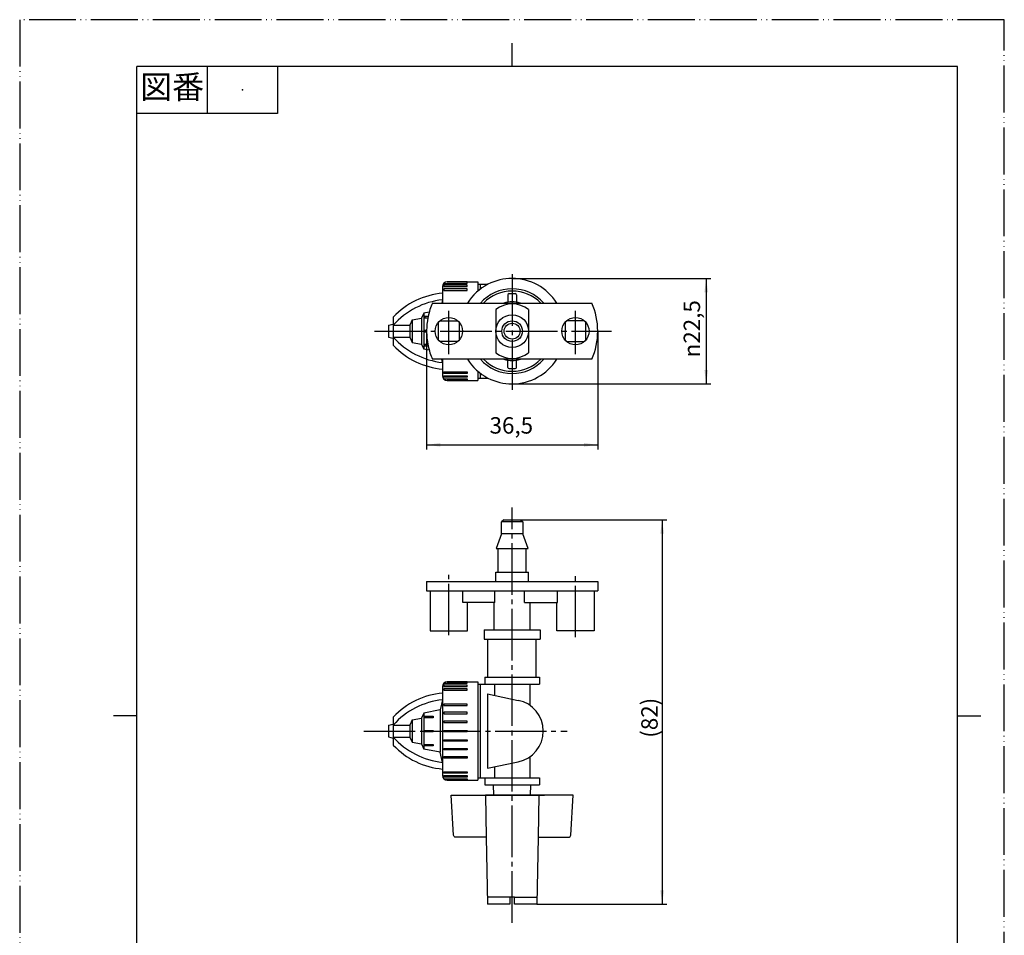
# Model space of a CAD drawing. Units: millimetres. Extents: x 0 to 210, y 0 to 297.
# Drawn here: x 0 to 210, y 102 to 297 of the extents above; entities that cross this region are included whole.
import ezdxf

# ---------------------------------------------------------------- set-up
doc = ezdxf.new("R2010")
doc.units = ezdxf.units.MM
doc.linetypes.add('DASH_CENTER', pattern=[14, 11, -1, 1, -1])
doc.linetypes.add('PHANTOM', pattern=[13, 10, -1, 0, -1, 0, -1])
for name, color, linetype in [('1', 7, 'Continuous'), ('AM_0', 7, 'Continuous'), ('AM_7', 7, 'Continuous'), ('NONAME', 7, 'Continuous')]:
    doc.layers.add(name, color=color, linetype=linetype)
doc.styles.add('CONVERTER_11', font='MS Mincho.ttf', dxfattribs={"width": 0.89})
doc.styles.add('CONVERTER_12', font='txt.shx', dxfattribs={"width": 0.9})
doc.dimstyles.new('ME10_DIM_10', dxfattribs={"dimtxt": 3.5, "dimasz": 2.954423, "dimexe": 1, "dimexo": 0, "dimgap": 1, "dimtad": 1, "dimdec": 0, "dimzin": 12, "dimdsep": 46, "dimtxsty": 'CONVERTER_12', "dimsah": 1, "dimcen": 0.09, "dimclrd": 2, "dimclre": 2, "dimclrt": 7, "dimadec": 0, "dimazin": 0, "dimtfac": 1, "dimtdec": 4, "dimtix": 1, "dimtmove": 0, "dimatfit": 3, "dimfxl": 1, "dimtolj": 1, "dimtzin": 0, "dimarcsym": 0})
doc.dimstyles.new('ME10_DIM_11', dxfattribs={"dimtxt": 3.5, "dimasz": 2.954423, "dimexe": 1, "dimexo": 0, "dimgap": 1, "dimtad": 1, "dimdec": 1, "dimzin": 12, "dimdsep": 46, "dimtxsty": 'CONVERTER_12', "dimsah": 1, "dimcen": 0.09, "dimclrd": 2, "dimclre": 2, "dimclrt": 7, "dimadec": 0, "dimazin": 0, "dimtfac": 1, "dimtdec": 4, "dimtix": 1, "dimtmove": 0, "dimatfit": 3, "dimfxl": 1, "dimtolj": 1, "dimtzin": 0, "dimarcsym": 0})
doc.dimstyles.new('ME10_DIM_12', dxfattribs={"dimtxt": 3.5, "dimasz": 2.954423, "dimexe": 1, "dimexo": 0, "dimgap": 1, "dimtad": 1, "dimdec": 1, "dimzin": 12, "dimdsep": 46, "dimtxsty": 'CONVERTER_12', "dimsah": 1, "dimcen": 0.09, "dimclrd": 2, "dimclre": 2, "dimclrt": 7, "dimadec": 0, "dimazin": 0, "dimtfac": 1, "dimtdec": 4, "dimtix": 1, "dimtmove": 0, "dimatfit": 3, "dimfxl": 1, "dimtolj": 1, "dimtzin": 0, "dimarcsym": 0})

# ---------------------------------------------------------------- blocks, each defined once
blk = doc.blocks.new('開示A4')
at = {"layer": '1', "color": 4, "linetype": 'PHANTOM'}
for p, q in [((0, 297), (0, 0)), ((210, 297), (0, 297)), ((210, 0), (210, 297))]:
    blk.add_line(p, q, dxfattribs=at)
at = {"layer": '1', "color": 2, "linetype": 'Continuous'}
for p, q in [((105, 287), (105, 292)), ((40, 287), (40, 277)), ((55, 287), (55, 277)), ((55, 277), (25, 277)), ((25, 148.5), (20, 148.5)), ((200, 148.5), (205, 148.5))]:
    blk.add_line(p, q, dxfattribs=at)
at = {"layer": '1', "color": 7, "linetype": 'Continuous'}
for p, q in [((105, 287), (25, 287)), ((25, 148.5), (25, 287)), ((200, 287), (105, 287)), ((200, 148.5), (200, 287)), ((25, 10), (25, 148.5)), ((200, 10), (200, 148.5))]:
    blk.add_line(p, q, dxfattribs=at)
at = {"layer": '1', "color": 4}
blk.add_point((47.5, 282), dxfattribs=at)
at = {"layer": '1', "color": 2, "insert": (32.5, 282), "char_height": 5, "attachment_point": 5, "line_spacing_factor": 0.454545, "style": 'CONVERTER_11'}
blk.add_mtext('図番', dxfattribs=at)
blk = doc.blocks.new('*D2')
at = {"layer": 'NONAME', "color": 2, "linetype": 'Continuous'}
for p, q in [((106.83, 190.33), (138.02, 190.33)), ((137.02, 190.33), (137.02, 108.28)), ((110.28, 108.28), (138.02, 108.28))]:
    blk.add_line(p, q, dxfattribs=at)
at = {"layer": 'NONAME', "color": 2}
for points in [[(137.41, 187.37), (136.64, 187.37), (137.02, 190.33)], [(136.64, 111.24), (137.41, 111.24), (137.02, 108.28)]]:
    blk.add_solid(points, dxfattribs=at)
at = {"layer": 'NONAME', "color": 7, "insert": (136.07, 143.81), "char_height": 3.5, "attachment_point": 7, "rotation": 90, "line_spacing_factor": 0.60024, "style": 'CONVERTER_12'}
blk.add_mtext('\\C7;(\\C7;82\\C7;)', dxfattribs=at)
blk = doc.blocks.new('*D3')
at = {"layer": 'NONAME', "color": 2, "linetype": 'Continuous'}
for p, q in [((86.78, 230.55), (86.78, 205.3)), ((123.28, 230.55), (123.28, 205.3)), ((86.78, 206.3), (123.28, 206.3))]:
    blk.add_line(p, q, dxfattribs=at)
at = {"layer": 'NONAME', "color": 2}
for points in [[(89.74, 206.69), (89.74, 205.91), (86.78, 206.3)], [(120.33, 205.91), (120.33, 206.69), (123.28, 206.3)]]:
    blk.add_solid(points, dxfattribs=at)
at = {"layer": 'NONAME', "color": 7, "insert": (100.22, 207.6), "char_height": 3.5, "attachment_point": 7, "rotation": 0.0001, "line_spacing_factor": 0.60024, "style": 'CONVERTER_12'}
blk.add_mtext('36,5', dxfattribs=at)
blk = doc.blocks.new('*D4')
at = {"layer": 'NONAME', "color": 2, "linetype": 'Continuous'}
for p, q in [((105.03, 241.8), (147.42, 241.8)), ((146.42, 241.8), (146.42, 219.3)), ((105.03, 219.3), (147.42, 219.3))]:
    blk.add_line(p, q, dxfattribs=at)
at = {"layer": 'NONAME', "color": 2}
for points in [[(146.81, 238.84), (146.03, 238.84), (146.42, 241.8)], [(146.03, 222.25), (146.81, 222.25), (146.42, 219.3)]]:
    blk.add_solid(points, dxfattribs=at)
at = {"layer": 'NONAME', "color": 7, "insert": (145.11, 224.97), "char_height": 3.5, "attachment_point": 7, "rotation": 90, "line_spacing_factor": 0.60024, "style": 'CONVERTER_12'}
blk.add_mtext('\\C7;{\\Fgdt;n}\\C7;22,5', dxfattribs=at)

msp = doc.modelspace()

# ---------------------------------------------------------------- linework, layer by layer
at = {"layer": '1', "color": 7, "linetype": 'Continuous'}
for p, q in [((87.12, 233.7), (86.43, 233.7)), ((86.43, 233.7), (86.43, 233.4)), ((86.43, 233.4), (87.05, 233.4)), ((86.78, 230.7), (86.43, 230.7)), ((86.43, 230.7), (86.43, 230.4)), ((86.43, 230.4), (86.78, 230.4)), ((87.05, 227.7), (86.43, 227.7)), ((86.43, 227.7), (86.43, 227.4)), ((86.43, 227.4), (87.12, 227.4))]:
    msp.add_line(p, q, dxfattribs=at)
at = {"layer": 'AM_0', "color": 7, "linetype": 'Continuous'}
for p, q in [((90.18, 240.05), (90.18, 236.55)), ((91.18, 241.05), (97.68, 241.05)), ((97.68, 241.05), (97.68, 240.55)), ((97.68, 240.55), (99.88, 240.55)), ((97.68, 240.55), (97.68, 239.06)), ((98.18, 240.55), (98.18, 239.47)), ((104.13, 238.3), (104.13, 236.73)), ((104.38, 238.55), (105.68, 238.55)), ((105.93, 238.3), (105.93, 236.73)), ((88.03, 236.55), (122.03, 236.55)), ((90.18, 237.23), (90.02, 236.55)), ((79.68, 233.55), (79.68, 227.55)), ((83.68, 232.94), (85.68, 233.3)), ((86.18, 234.38), (85.68, 233.3)), ((85.68, 233.3), (85.68, 227.8)), ((87.34, 234.6), (86.18, 234.38)), ((86.18, 234.38), (86.18, 226.71)), ((101.53, 235.17), (101.53, 225.92)), ((108.53, 235.17), (108.53, 225.92)), ((78.68, 231.8), (79.68, 232.05)), ((78.68, 231.8), (78.68, 229.3)), ((79.68, 231.84), (83.18, 231.84)), ((83.68, 232.94), (83.18, 231.84)), ((83.18, 231.84), (83.18, 229.25)), ((83.68, 232.94), (83.68, 228.15)), ((78.68, 229.3), (79.68, 229.05)), ((79.68, 229.25), (83.18, 229.25)), ((83.18, 229.25), (83.68, 228.15)), ((83.68, 228.15), (85.68, 227.8)), ((85.68, 227.8), (86.18, 226.71)), ((87.34, 226.49), (86.18, 226.71)), ((122.03, 224.55), (88.03, 224.55)), ((90.18, 223.86), (90.02, 224.55)), ((90.18, 224.55), (90.18, 221.05)), ((104.13, 222.8), (104.13, 224.36)), ((105.93, 222.8), (105.93, 224.36)), ((97.68, 222.03), (97.68, 220.55)), ((97.68, 220.55), (99.88, 220.55)), ((97.68, 220.55), (97.68, 220.05)), ((98.18, 221.62), (98.18, 220.55)), ((104.38, 222.55), (105.68, 222.55)), ((91.18, 220.05), (97.68, 220.05)), ((103.23, 190.33), (102.78, 189.88)), ((107.28, 189.88), (102.78, 189.88)), ((106.83, 190.33), (107.28, 189.88)), ((102.03, 179.13), (102.03, 184.16)), ((108.03, 179.13), (108.03, 184.16)), ((101.53, 177.13), (101.53, 179.13)), ((101.53, 179.13), (108.53, 179.13)), ((108.53, 177.13), (108.53, 179.13)), ((86.78, 177.13), (86.78, 175.13)), ((86.78, 177.13), (123.28, 177.13)), ((123.28, 177.13), (123.28, 175.13)), ((123.28, 177.13), (123.28, 175.13)), ((86.78, 175.13), (123.28, 175.13)), ((87.53, 175.13), (87.53, 166.63)), ((94.54, 172.63), (94.54, 175.13)), ((101.35, 172.63), (101.35, 175.13)), ((107.66, 172.63), (107.66, 175.13)), ((114.67, 172.63), (114.67, 175.13)), ((122.53, 175.13), (122.53, 166.63)), ((101.35, 172.63), (94.54, 172.63)), ((95.53, 166.63), (95.53, 172.63)), ((101.23, 166.83), (101.23, 172.63)), ((107.66, 172.63), (114.67, 172.63)), ((108.83, 172.63), (108.83, 166.83)), ((114.53, 166.63), (114.53, 172.63)), ((87.53, 166.63), (95.53, 166.63)), ((99.03, 166.83), (111.03, 166.83)), ((99.03, 166.83), (99.03, 164.83)), ((111.03, 166.83), (111.03, 164.83)), ((122.53, 166.63), (114.53, 166.63)), ((99.03, 164.83), (111.03, 164.83)), ((99.88, 156.73), (99.88, 164.83)), ((110.18, 156.73), (110.18, 164.83)), ((91.18, 155.73), (97.68, 155.73)), ((97.68, 155.73), (97.68, 134.73)), ((99.18, 156.73), (110.88, 156.73)), ((99.18, 156.73), (99.18, 155.23)), ((110.88, 156.73), (110.88, 155.23)), ((90.18, 154.73), (90.18, 135.73)), ((97.68, 155.23), (99.18, 155.23)), ((98.18, 155.23), (98.18, 135.23)), ((99.18, 155.23), (110.88, 155.23)), ((101.28, 155.23), (101.28, 152.84)), ((108.78, 155.23), (108.78, 150.75)), ((90.18, 151.91), (89.68, 149.73)), ((99.8, 153.15), (106.35, 151.79)), ((99.8, 153.15), (99.8, 137.31)), ((89.68, 149.73), (86.18, 149.06)), ((89.68, 149.73), (89.68, 140.73)), ((79.68, 148.23), (79.68, 142.23)), ((83.68, 147.62), (83.18, 146.52)), ((83.68, 147.62), (85.68, 147.98)), ((83.68, 147.62), (83.68, 142.83)), ((86.18, 149.06), (85.68, 147.98)), ((85.68, 147.98), (85.68, 142.48)), ((86.18, 149.06), (86.18, 141.39)), ((78.68, 146.48), (79.68, 146.73)), ((78.68, 146.48), (78.68, 143.98)), ((79.68, 146.52), (83.18, 146.52)), ((83.18, 146.52), (83.18, 143.94)), ((78.68, 143.98), (79.68, 143.73)), ((79.68, 143.94), (83.18, 143.94)), ((83.18, 143.94), (83.68, 142.83)), ((83.68, 142.83), (85.68, 142.48)), ((85.68, 142.48), (86.18, 141.39)), ((89.68, 140.73), (86.18, 141.39)), ((90.18, 138.54), (89.68, 140.73)), ((99.8, 137.31), (106.35, 138.67)), ((108.78, 139.71), (108.78, 135.23)), ((101.28, 137.61), (101.28, 135.23)), ((91.18, 134.73), (97.68, 134.73)), ((97.68, 135.23), (99.18, 135.23)), ((99.18, 135.23), (110.88, 135.23)), ((99.18, 135.23), (99.18, 133.73)), ((110.88, 135.23), (110.88, 133.73)), ((99.18, 133.73), (110.88, 133.73)), ((101.14, 131.58), (101.03, 133.73)), ((108.92, 131.58), (109.03, 133.73)), ((98.13, 131.58), (111.93, 131.58)), ((99.33, 131.58), (99.47, 122.58)), ((110.78, 131.58), (99.33, 131.58)), ((110.73, 131.58), (110.56, 122.58)), ((99.51, 122.58), (99.78, 108.28)), ((110.56, 122.58), (110.28, 108.28)), ((104.53, 109.78), (99.75, 109.78)), ((105.53, 109.78), (110.31, 109.78)), ((104.53, 108.28), (99.78, 108.28)), ((110.28, 108.28), (105.53, 108.28))]:
    msp.add_line(p, q, dxfattribs=at)
for points in [[(90.43, 240.05), (95.43, 240.05), (95.43, 240.35), (90.43, 240.35), (90.43, 240.05)], [(90.43, 239.25), (95.43, 239.25), (95.43, 239.55), (90.43, 239.55), (90.43, 239.25)], [(90.43, 221.85), (95.43, 221.85), (95.43, 221.55), (90.43, 221.55), (90.43, 221.85)], [(90.43, 221.05), (95.43, 221.05), (95.43, 220.75), (90.43, 220.75), (90.43, 221.05)], [(101.63, 184.16), (108.43, 184.16), (107.28, 187.3), (102.78, 187.3), (101.63, 184.16)], [(90.43, 154.73), (95.43, 154.73), (95.43, 155.03), (90.43, 155.03), (90.43, 154.73)], [(90.43, 153.93), (95.43, 153.93), (95.43, 154.23), (90.43, 154.23), (90.43, 153.93)], [(90.43, 150.68), (95.43, 150.68), (95.43, 150.98), (90.43, 150.98), (90.43, 150.68)], [(90.43, 148.93), (95.43, 148.93), (95.43, 149.23), (90.43, 149.23), (90.43, 148.93)], [(86.43, 148.38), (88.18, 148.38), (88.18, 148.08), (86.43, 148.08), (86.43, 148.38)], [(90.43, 147.08), (95.43, 147.08), (95.43, 147.38), (90.43, 147.38), (90.43, 147.08)], [(86.43, 145.38), (88.18, 145.38), (88.18, 145.08), (86.43, 145.08), (86.43, 145.38)], [(90.43, 145.38), (95.43, 145.38), (95.43, 145.08), (90.43, 145.08), (90.43, 145.38)], [(90.43, 143.38), (95.43, 143.38), (95.43, 143.08), (90.43, 143.08), (90.43, 143.38)], [(86.43, 142.38), (88.18, 142.38), (88.18, 142.08), (86.43, 142.08), (86.43, 142.38)], [(90.43, 141.53), (95.43, 141.53), (95.43, 141.23), (90.43, 141.23), (90.43, 141.53)], [(90.43, 139.78), (95.43, 139.78), (95.43, 139.48), (90.43, 139.48), (90.43, 139.78)], [(90.43, 136.53), (95.43, 136.53), (95.43, 136.23), (90.43, 136.23), (90.43, 136.53)], [(90.43, 135.73), (95.43, 135.73), (95.43, 135.43), (90.43, 135.43), (90.43, 135.73)]]:
    msp.add_lwpolyline(points, close=True, dxfattribs=at)
for points in [[(90.47, 240.75), (95.43, 240.75), (95.43, 241.05), (91.18, 241.05)], [(89.33, 228.66), (89.33, 232.44)], [(89.64, 232.75), (93.42, 232.75)], [(93.73, 232.44), (93.73, 228.66)], [(116.33, 232.44), (116.33, 228.66)], [(120.42, 232.75), (116.64, 232.75)], [(120.73, 228.66), (120.73, 232.44)], [(93.42, 228.35), (89.64, 228.35)], [(116.64, 228.35), (120.42, 228.35)], [(90.47, 220.35), (95.43, 220.35), (95.43, 220.05), (91.18, 220.05)], [(107.28, 189.88), (107.28, 187.3), (102.78, 187.3), (102.78, 189.88)], [(103.23, 190.33), (106.83, 190.33)], [(90.47, 155.43), (95.43, 155.43), (95.43, 155.73), (91.18, 155.73)], [(90.47, 135.03), (95.43, 135.03), (95.43, 134.73), (91.18, 134.73)], [(105.53, 108.28), (105.53, 109.78), (104.53, 109.78), (104.53, 108.28)]]:
    msp.add_lwpolyline(points, dxfattribs=at)
for points in [[(99.47, 122.58), (93.03, 122.58, -0.397107), (92.53, 123.05), (92.03, 131.58), (99.28, 131.58)], [(110.59, 122.58), (117.03, 122.58, 0.397107), (117.53, 123.05), (118.03, 131.58), (110.78, 131.58)]]:
    msp.add_lwpolyline(points, format="xyb", dxfattribs=at)
for centre, radius in [((91.53, 230.55), 2.9), ((105.03, 230.55), 3.5), ((118.53, 230.55), 2.9), ((105.03, 230.55), 2.2), ((105.03, 230.55), 1.7)]:
    msp.add_circle(centre, radius, dxfattribs=at)
for centre, radius, start, end in [((105.03, 230.55), 11.25, 90, 117.266), ((105.03, 230.55), 11.25, 32.231, 90), ((91.18, 240.05), 1, 90, 180), ((105.03, 230.55), 11.25, 117.266, 147.769), ((105.03, 230.55), 9.03, 41.6153, 138.3847), ((91.56, 222.44), 16.26, 94.8681, 136.9263), ((105.03, 230.55), 8.55, 44.5843, 135.4157), ((104.38, 238.3), 0.25, 90, 180), ((105.68, 238.3), 0.25, 0, 90), ((91.96, 220.84), 16.49, 96.2043, 138.1484), ((101.81, 230.55), 15.02, 156.4634, 167.8981), ((105.03, 230.55), 5.8, 52.8827, 127.1173), ((105.03, 230.55), 6.25, 73.7398, 106.2602), ((108.26, 230.55), 15.03, 0, 23.5366), ((101.81, 230.55), 15.02, 169.0657, 179.428), ((101.81, 230.55), 15.02, 167.8981, 169.0657), ((91.96, 240.26), 16.49, 221.8516, 263.7957), ((101.81, 230.55), 15.02, 179.428, 180), ((101.81, 230.55), 15.02, 180, 180.572), ((101.81, 230.55), 15.02, 180.572, 190.9343), ((108.26, 230.55), 15.03, 336.4634, 0), ((91.56, 238.65), 16.26, 223.0737, 265.1319), ((101.81, 230.55), 15.02, 190.9343, 192.1019), ((101.81, 230.55), 15.02, 192.1019, 203.5366), ((105.03, 230.55), 5.8, 232.8827, 307.1173), ((105.03, 230.55), 11.25, 212.231, 242.734), ((105.03, 230.55), 9.03, 221.6153, 318.3847), ((105.03, 230.55), 8.55, 224.5843, 315.4157), ((105.03, 230.55), 6.25, 253.7398, 286.2602), ((104.38, 222.8), 0.25, 180, 270), ((105.03, 230.55), 11.25, 270, 327.769), ((105.68, 222.8), 0.25, 270, 0), ((91.18, 221.05), 1, 180, 270), ((105.03, 230.55), 11.25, 242.734, 270), ((91.18, 154.73), 1, 90, 180), ((91.56, 137.12), 16.26, 94.8681, 136.9263), ((91.96, 135.52), 16.49, 96.2043, 138.1484), ((104.98, 145.23), 6.7, 281.7683, 78.2317), ((91.96, 154.94), 16.49, 221.8516, 263.7957), ((91.56, 153.34), 16.26, 223.0737, 265.1319), ((91.18, 135.73), 1, 180, 270)]:
    msp.add_arc(centre, radius, start, end, dxfattribs=at)
at = {"layer": 'AM_7', "color": 2, "linetype": 'DASH_CENTER'}
for p, q in [((105.03, 242.7), (105.03, 218.04)), ((91.53, 225.62), (91.53, 234.91)), ((118.53, 225.62), (118.53, 234.91)), ((75.68, 230.55), (126.25, 230.55)), ((105.03, 104.32), (105.03, 192.91)), ((91.53, 165.66), (91.53, 178.57)), ((118.53, 165.25), (118.53, 178.78)), ((73.38, 145.23), (116.8, 145.23))]:
    msp.add_line(p, q, dxfattribs=at)

# ---------------------------------------------------------------- block references
at = {"layer": '1'}
msp.add_blockref('開示A4', (0, 0), dxfattribs=at)

# ---------------------------------------------------------------- dimensions: what is measured, and where the dimension line sits
at = {"layer": 'NONAME'}
for base, p1, p2, text, dimstyle, override, picture, middle in [((146.42, 241.8), (105.03, 219.3), (105.03, 241.8), '{\\Fgdt;n}22,5', 'ME10_DIM_12', {"dimpost": '{\\Fgdt;n}<>'}, '*D4', (143.54, 230.55)), ((137.02, 190.33), (110.28, 108.28), (106.83, 190.33), '(82', 'ME10_DIM_10', {"dimpost": '(<>)'}, '*D2', (134.32, 149.31))]:
    dim = msp.add_linear_dim(base=base, p1=p1, p2=p2, angle=90, text=text, dimstyle=dimstyle, override=override, dxfattribs=at)
    dim.commit()
    dim.dimension.update_dxf_attribs({"geometry": picture, "text_midpoint": middle, "text_rotation": 90})
dim = msp.add_linear_dim(base=(86.78, 206.3), p1=(123.28, 230.55), p2=(86.78, 230.55), text='36,5', dimstyle='ME10_DIM_11', dxfattribs=at)
dim.commit()
dim.dimension.update_dxf_attribs({"geometry": '*D3', "text_midpoint": (105.03, 209.18), "text_rotation": 0.0001})

doc.saveas('drawing.dxf')
